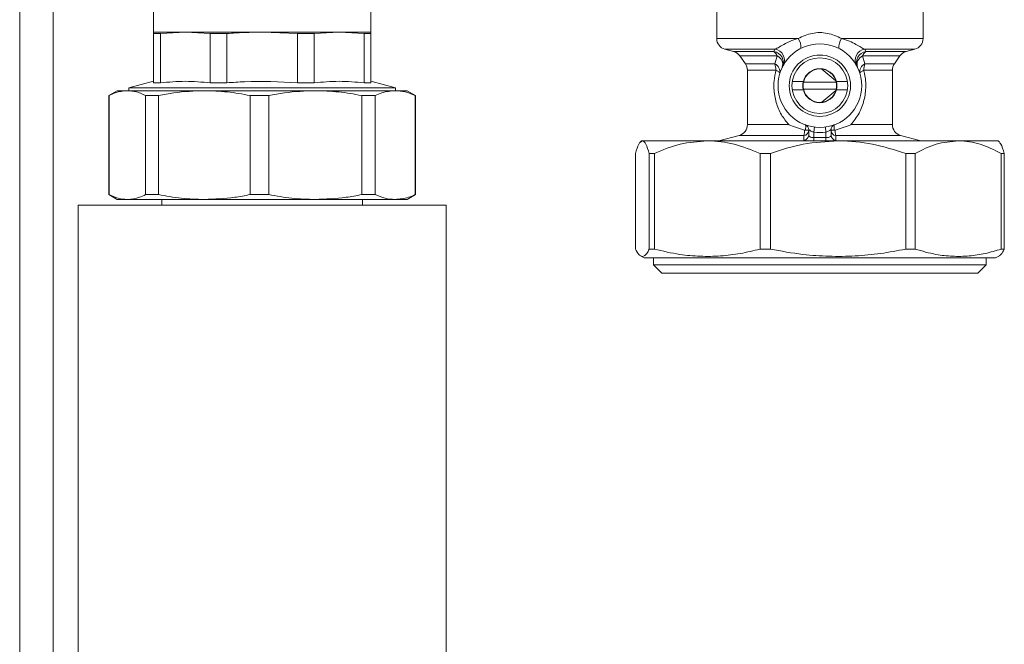
# Model space of a CAD drawing. Units: millimetres. Extents: x 54 to 300, y 123 to 250.
# Drawn here: x 150 to 160, y 177 to 183 of the extents above; entities that cross this region are included whole.
import ezdxf

# ---------------------------------------------------------------- set-up
doc = ezdxf.new("R2010")
doc.units = ezdxf.units.MM

msp = doc.modelspace()

# ---------------------------------------------------------------- linework, layer by layer
at = {"color": 8, "linetype": 'Continuous', "lineweight": 15}
for p, q in [((149.90748, 188.42088), (149.90748, 169.43655)), ((156.85192, 182.69085), (157.66297, 182.69085)), ((158.10274, 182.69085), (158.90747, 182.69085)), ((157.43142, 182.58353), (156.93427, 182.58353)), ((158.82512, 182.58353), (158.32797, 182.58353)), ((157.02019, 182.56051), (157.42114, 182.56051)), ((157.45435, 182.51691), (157.08245, 182.51691)), ((158.67694, 182.51691), (158.30504, 182.51691)), ((158.33826, 182.56051), (158.7392, 182.56051)), ((157.13738, 182.43846), (157.42998, 182.43846)), ((157.44216, 182.37473), (157.15747, 182.37473)), ((158.60192, 182.37473), (158.31724, 182.37473)), ((158.32941, 182.43846), (158.62201, 182.43846)), ((157.15747, 181.83256), (157.56992, 181.83256)), ((158.18948, 181.83256), (158.60192, 181.83256)), ((157.72114, 181.72524), (157.07512, 181.72524)), ((158.68427, 181.72524), (158.03826, 181.72524))]:
    msp.add_line(p, q, dxfattribs=at)
at = {"color": 7, "linetype": 'Continuous', "lineweight": 15}
for p, q in [((150.24081, 185.23818), (150.24081, 168.82581)), ((151.24081, 183.30977), (151.24081, 182.75421)), ((153.40747, 182.75421), (153.40747, 183.30977)), ((156.85192, 183.30977), (156.85192, 182.69085)), ((158.90747, 182.69085), (158.90747, 183.30977)), ((151.24081, 182.75421), (151.55811, 182.75421)), ((151.24081, 182.73932), (151.24081, 182.75421)), ((151.24081, 182.73932), (151.30966, 182.73932)), ((151.24081, 182.24927), (151.24081, 182.73932)), ((151.55811, 182.75421), (151.30966, 182.73932)), ((151.30966, 182.24927), (151.30966, 182.73932)), ((151.55811, 182.75421), (152.32414, 182.75421)), ((151.80656, 182.73932), (151.55811, 182.75421)), ((151.80656, 182.73932), (151.97278, 182.73932)), ((151.80656, 182.24927), (151.80656, 182.73932)), ((151.97278, 182.24927), (151.97278, 182.73932)), ((152.32414, 182.75421), (153.09017, 182.75421)), ((152.6755, 182.73932), (152.32414, 182.75421)), ((152.6755, 182.24927), (152.6755, 182.73932)), ((152.6755, 182.73932), (152.84172, 182.73932)), ((153.09017, 182.75421), (152.84172, 182.73932)), ((152.84172, 182.24927), (152.84172, 182.73932)), ((153.09017, 182.75421), (153.40747, 182.75421)), ((153.33862, 182.73932), (153.09017, 182.75421)), ((153.33862, 182.24927), (153.33862, 182.73932)), ((153.33862, 182.73932), (153.40747, 182.73932)), ((153.40747, 182.75421), (153.40747, 182.73932)), ((153.40747, 182.24927), (153.40747, 182.73932)), ((158.09642, 182.69085), (158.10274, 182.69085)), ((156.93427, 182.58353), (157.02019, 182.56051)), ((157.42114, 182.56051), (157.43142, 182.58353)), ((158.32797, 182.58353), (158.33826, 182.56051)), ((158.7392, 182.56051), (158.82512, 182.58353)), ((157.08245, 182.51691), (157.13738, 182.43846)), ((157.42998, 182.43846), (157.45435, 182.51691)), ((158.30504, 182.51691), (158.32941, 182.43846)), ((158.62201, 182.43846), (158.67694, 182.51691)), ((157.15747, 182.37473), (157.15747, 181.83256)), ((157.89845, 182.38649), (158.03953, 182.2681)), ((158.60192, 181.83256), (158.60192, 182.37473)), ((150.87969, 182.17088), (150.79636, 182.12277)), ((150.97956, 182.17088), (150.87969, 182.17088)), ((151.74654, 182.17088), (150.97956, 182.17088)), ((151.24081, 182.26415), (150.99636, 182.19866)), ((150.99636, 182.19866), (150.99636, 182.17088)), ((150.99636, 182.19866), (152.32414, 182.19866)), ((151.24081, 182.24927), (151.30966, 182.24927)), ((152.85189, 182.17088), (151.74654, 182.17088)), ((151.80656, 182.24927), (151.97278, 182.24927)), ((152.32414, 182.19866), (153.65192, 182.19866)), ((152.6755, 182.24927), (152.84172, 182.24927)), ((153.64808, 182.17088), (152.85189, 182.17088)), ((153.33862, 182.24927), (153.40747, 182.24927)), ((153.65192, 182.19866), (153.40747, 182.26415)), ((153.64808, 182.17088), (153.76859, 182.17088)), ((153.65192, 182.17088), (153.65192, 182.19866)), ((153.85192, 182.12277), (153.76859, 182.17088)), ((157.60506, 182.26255), (157.71545, 182.26255)), ((157.60506, 182.17921), (157.71545, 182.17921)), ((157.7164, 182.25421), (158.04299, 182.25421)), ((157.7164, 182.18754), (158.04299, 182.18754)), ((158.03953, 182.17366), (157.89845, 182.05527)), ((158.04394, 182.26255), (158.15433, 182.26255)), ((158.04394, 182.17921), (158.15433, 182.17921)), ((150.79636, 182.12277), (150.79636, 181.13566)), ((150.79636, 182.12277), (150.79773, 182.12277)), ((150.79773, 182.12277), (150.79773, 181.13566)), ((151.16139, 182.12277), (151.29039, 182.12277)), ((151.16139, 181.13566), (151.16139, 182.12277)), ((151.29039, 182.12277), (151.29039, 181.13566)), ((152.20271, 182.12277), (152.38861, 182.12277)), ((152.20271, 181.13566), (152.20271, 182.12277)), ((152.38861, 182.12277), (152.38861, 181.13566)), ((153.31516, 181.13566), (153.31516, 182.12277)), ((153.31516, 182.12277), (153.44907, 182.12277)), ((153.44907, 182.12277), (153.44907, 181.13566)), ((153.84709, 181.13566), (153.84709, 182.12277)), ((153.84709, 182.12277), (153.85192, 182.12277)), ((153.85192, 181.13566), (153.85192, 182.12277)), ((157.72765, 181.77916), (157.73637, 181.77821)), ((157.76859, 181.72706), (157.76859, 181.7829)), ((157.81858, 181.75823), (157.82513, 181.8078)), ((157.94081, 181.75823), (157.93426, 181.8078)), ((157.99081, 181.7829), (157.99081, 181.72706)), ((158.02303, 181.77821), (158.03175, 181.77916)), ((157.07512, 181.72524), (156.87225, 181.67088)), ((157.81858, 181.75823), (157.81858, 181.70333)), ((157.94081, 181.70333), (157.94081, 181.75823)), ((158.88714, 181.67088), (158.68427, 181.72524)), ((156.10192, 181.67088), (156.08839, 181.65734)), ((156.11119, 181.67088), (156.10192, 181.67088)), ((156.75742, 181.67088), (156.11119, 181.67088)), ((158.06106, 181.67088), (156.75742, 181.67088)), ((159.25846, 181.67088), (158.06106, 181.67088)), ((159.65747, 181.67088), (159.25846, 181.67088)), ((159.67101, 181.65734), (159.65747, 181.67088)), ((156.042, 180.59242), (156.042, 181.54588)), ((156.23137, 181.54588), (156.18039, 181.54588)), ((156.18039, 180.59242), (156.18039, 181.54588)), ((156.23137, 180.59242), (156.23137, 181.54588)), ((157.38632, 181.54588), (157.28347, 181.54588)), ((157.28347, 180.59242), (157.28347, 181.54588)), ((157.38632, 180.59242), (157.38632, 181.54588)), ((158.73581, 180.59242), (158.73581, 181.54588)), ((158.83027, 181.54588), (158.73581, 181.54588)), ((158.83027, 180.59242), (158.83027, 181.54588)), ((159.68665, 180.59242), (159.68665, 181.54588)), ((159.71739, 181.54588), (159.68665, 181.54588)), ((159.71739, 180.59242), (159.71739, 181.54588)), ((150.79636, 181.13566), (150.87969, 181.08754)), ((150.79636, 181.13566), (150.79773, 181.13566)), ((151.16139, 181.13566), (151.29039, 181.13566)), ((152.20271, 181.13566), (152.38861, 181.13566)), ((153.31516, 181.13566), (153.44907, 181.13566)), ((153.76859, 181.08754), (153.85192, 181.13566)), ((153.84709, 181.13566), (153.85192, 181.13566)), ((150.49081, 181.03199), (150.49081, 170.07632)), ((150.49081, 181.03199), (152.32414, 181.03199)), ((150.97956, 181.08754), (150.87969, 181.08754)), ((151.74654, 181.08754), (150.97956, 181.08754)), ((151.32414, 181.08754), (151.32414, 181.03199)), ((152.85189, 181.08754), (151.74654, 181.08754)), ((152.32414, 181.03199), (154.15747, 181.03199)), ((153.64808, 181.08754), (152.85189, 181.08754)), ((153.32414, 181.03199), (153.32414, 181.08754)), ((153.64808, 181.08754), (153.76859, 181.08754)), ((154.15747, 170.07632), (154.15747, 181.03199)), ((156.0915, 180.52627), (156.1297, 180.50421)), ((157.37844, 180.50421), (156.1297, 180.50421)), ((156.23137, 180.59242), (156.18039, 180.59242)), ((156.22386, 180.50421), (156.22386, 180.43616)), ((157.38632, 180.59242), (157.28347, 180.59242)), ((159.6297, 180.50421), (157.37844, 180.50421)), ((158.83027, 180.59242), (158.73581, 180.59242)), ((159.53553, 180.43616), (159.53553, 180.50421)), ((159.6297, 180.50421), (159.6679, 180.52627)), ((159.71739, 180.59242), (159.68665, 180.59242)), ((156.22386, 180.43616), (156.30581, 180.35421)), ((156.22386, 180.43616), (159.53553, 180.43616)), ((159.45358, 180.35421), (159.53553, 180.43616)), ((156.30581, 180.35421), (159.45358, 180.35421))]:
    msp.add_line(p, q, dxfattribs=at)
at = {"color": 7, "linetype": 'Continuous', "lineweight": 15, "flags": 128}
for points in [[(157.48113, 182.34234), (157.48121, 182.34531), (157.47978, 182.34869), (157.47687, 182.35244), (157.47251, 182.35651), (157.46678, 182.36084), (157.45973, 182.36536), (157.45148, 182.37001), (157.44216, 182.37473)], [(158.31724, 182.37473), (158.3079, 182.37001), (158.29967, 182.36536), (158.29262, 182.36084), (158.28688, 182.35651), (158.28252, 182.35244), (158.27961, 182.34869), (158.27819, 182.34531), (158.27827, 182.34234)]]:
    msp.add_lwpolyline(points, dxfattribs=at)
at = {"color": 8, "linetype": 'Continuous', "lineweight": 15, "flags": 128}
for points in [[(157.81858, 181.70333), (157.81871, 181.69519), (157.81883, 181.68726), (157.81894, 181.67976), (157.81905, 181.67289), (157.81908, 181.67088)], [(157.94081, 181.70333), (157.94069, 181.69519), (157.94057, 181.68726), (157.94045, 181.67976), (157.94035, 181.67289), (157.94032, 181.67088)]]:
    msp.add_lwpolyline(points, dxfattribs=at)
at = {"color": 7, "linetype": 'Continuous', "lineweight": 15}
for radius in [0.41667, 0.30556, 0.27778]:
    msp.add_circle((157.8797, 182.22088), radius, dxfattribs=at)
for centre, radius, start, end in [((156.96303, 182.69085), 0.11111, 180, 255), ((157.54426, 182.60512), 0.14643, 354.825959, 35.837878), ((158.21513, 182.60512), 0.14643, 144.162122, 185.174041), ((158.79636, 182.69085), 0.11111, 285, 0), ((157.41694, 182.47377), 0.11071, 332.382793, 82.482817), ((158.34244, 182.47378), 0.1107, 97.51246, 207.621929), ((156.99143, 182.45318), 0.11111, 35, 75), ((157.40535, 182.45105), 0.11059, 334.97945, 81.79023), ((157.3801, 182.49479), 0.07748, 16.590372, 58.014902), ((157.41537, 182.43123), 0.09413, 343.358391, 65.536879), ((158.35405, 182.45104), 0.11059, 98.209401, 205.01716), ((158.34404, 182.43122), 0.09415, 114.467704, 196.631442), ((158.3793, 182.49479), 0.07748, 121.985098, 163.409628), ((158.76796, 182.45318), 0.11111, 105, 145), ((157.04636, 182.37473), 0.11111, 0, 35), ((157.394, 182.35765), 0.08846, 350.03465, 66.001673), ((157.27694, 182.37619), 0.16522, 359.495235, 22.142847), ((157.8797, 182.22088), 0.16944, 14.235124, 165.764876), ((157.8797, 182.22088), 0.16667, 83.54075, 168.463041), ((157.8797, 182.22088), 0.16667, 16.45925, 83.54075), ((158.36539, 182.35765), 0.08846, 114.002693, 189.967137), ((158.48251, 182.37619), 0.16528, 157.867074, 180.506332), ((158.71303, 182.37473), 0.11111, 145, 180), ((157.8797, 182.22088), 0.16944, 165.764876, 194.235124), ((157.8797, 182.22088), 0.16667, 168.463041, 191.536959), ((157.8797, 182.22088), 0.16944, 194.235124, 345.764876), ((157.8797, 182.22088), 0.16667, 191.536959, 276.45925), ((157.8797, 182.22088), 0.16667, 276.45925, 343.54075), ((157.8797, 182.22088), 0.16667, 11.536959, 16.45925), ((157.8797, 182.22088), 0.16667, 343.54075, 348.463041), ((157.8797, 182.22088), 0.16667, 348.463041, 11.536959), ((157.8797, 182.22088), 0.16944, 345.764876, 14.235124), ((157.04636, 181.83256), 0.11111, 285, 0), ((157.71859, 181.7829), 0.05, 0, 69.803669), ((158.04081, 181.7829), 0.05, 110.196331, 180), ((158.71303, 181.83256), 0.11111, 180, 255), ((157.71948, 181.72786), 0.04911, 271.411569, 359.065746), ((157.71949, 181.77432), 0.04911, 271.924142, 359.08641), ((157.8797, 182.22088), 0.46667, 262.47537, 277.52463), ((158.03991, 181.77432), 0.04911, 180.91359, 268.075858), ((158.03991, 181.72786), 0.04911, 180.934254, 268.588431)]:
    msp.add_arc(centre, radius, start, end, dxfattribs=at)
for points, knots in [([(152.32414, 182.75421), (152.23625, 182.75273), (152.11897, 182.75076), (152.00207, 182.74162), (151.97278, 182.73932)], [0, 0, 0, 0, 0.7494175, 1, 1, 1, 1]), ([(157.43142, 182.58353), (157.43817, 182.58645), (157.45727, 182.59472), (157.50324, 182.62332), (157.57502, 182.66223), (157.63453, 182.6816), (157.66297, 182.69085)], [0, 0, 0, 0, 0.1400987, 0.3964129, 0.7115397, 1, 1, 1, 1]), ([(157.66297, 182.69085), (157.70883, 182.71129), (157.80012, 182.75198), (157.9583, 182.75226), (158.0501, 182.71145), (158.09642, 182.69085)], [0, 0, 0, 0, 0.3332516, 0.6635515, 1, 1, 1, 1]), ([(158.09642, 182.69085), (158.1227, 182.68238), (158.17432, 182.66575), (158.23904, 182.63312), (158.29158, 182.60095), (158.31555, 182.58947), (158.32797, 182.58353)], [0, 0, 0, 0, 0.2661468, 0.5226198, 0.7527237, 1, 1, 1, 1]), ([(157.56992, 181.83256), (157.54392, 181.86434), (157.50391, 181.91323), (157.45731, 182.01032), (157.42481, 182.12234), (157.41753, 182.25643), (157.43486, 182.33967), (157.44216, 182.37473)], [0, 0, 0, 0, 0.2179536, 0.3353013, 0.5657364, 0.8170648, 1, 1, 1, 1]), ([(158.31724, 182.37473), (158.31868, 182.36903), (158.33166, 182.31795), (158.34279, 182.2159), (158.32433, 182.07396), (158.27602, 181.94109), (158.21875, 181.86927), (158.18948, 181.83256)], [0, 0, 0, 0, 0.0303439, 0.2716666, 0.5123937, 0.7507772, 1, 1, 1, 1]), ([(150.97956, 182.17088), (150.93919, 182.16705), (150.87815, 182.16127), (150.81806, 182.1325), (150.79773, 182.12277)], [0, 0, 0, 0, 0.6614938, 1, 1, 1, 1]), ([(151.16139, 182.12277), (151.13142, 182.13656), (151.07122, 182.16428), (151.0102, 182.16867), (150.97956, 182.17088)], [0, 0, 0, 0, 0.497899, 1, 1, 1, 1]), ([(151.74654, 182.17088), (151.64527, 182.16705), (151.49217, 182.16127), (151.34142, 182.1325), (151.29039, 182.12277)], [0, 0, 0, 0, 0.6614943, 1, 1, 1, 1]), ([(151.30966, 182.24927), (151.39218, 182.25669), (151.55782, 182.2716), (151.72345, 182.25673), (151.80656, 182.24927)], [0, 0, 0, 0, 0.49825456, 1, 1, 1, 1]), ([(152.20271, 182.12277), (152.12751, 182.13656), (151.9765, 182.16428), (151.82341, 182.16867), (151.74654, 182.17088)], [0, 0, 0, 0, 0.4978997, 1, 1, 1, 1]), ([(151.97278, 182.24927), (152.03065, 182.25354), (152.26452, 182.2708), (152.49902, 182.25852), (152.6755, 182.24927)], [0, 0, 0, 0, 0.2474301, 1, 1, 1, 1]), ([(152.85189, 182.17088), (152.74903, 182.16705), (152.59354, 182.16127), (152.44044, 182.1325), (152.38861, 182.12277)], [0, 0, 0, 0, 0.6614994, 1, 1, 1, 1]), ([(152.84172, 182.24927), (152.92425, 182.25669), (153.08988, 182.2716), (153.25552, 182.25673), (153.33862, 182.24927)], [0, 0, 0, 0, 0.49825456, 1, 1, 1, 1]), ([(153.31516, 182.12277), (153.2388, 182.13656), (153.08542, 182.16428), (152.92995, 182.16867), (152.85189, 182.17088)], [0, 0, 0, 0, 0.4979081, 1, 1, 1, 1]), ([(153.64808, 182.17088), (153.60389, 182.16705), (153.5371, 182.16127), (153.47133, 182.1325), (153.44907, 182.12277)], [0, 0, 0, 0, 0.6614895, 1, 1, 1, 1]), ([(153.84709, 182.12277), (153.81428, 182.13656), (153.7484, 182.16428), (153.68161, 182.16867), (153.64808, 182.17088)], [0, 0, 0, 0, 0.4979004, 1, 1, 1, 1]), ([(157.56992, 181.83256), (157.57009, 181.83249), (157.62021, 181.80989), (157.67402, 181.79449), (157.72765, 181.77916)], [0, 0, 0, 0, 0.00334689, 1, 1, 1, 1]), ([(157.72114, 181.72524), (157.72222, 181.72971), (157.7244, 181.73868), (157.72653, 181.76045), (157.72741, 181.77522), (157.72765, 181.77916)], [0, 0, 0, 0, 0.4221393, 0.8461762, 1, 1, 1, 1]), ([(157.73637, 181.77821), (157.73691, 181.78374), (157.73842, 181.79915), (157.73906, 181.81781), (157.73788, 181.82802), (157.73634, 181.82939), (157.73584, 181.82983)], [0, 0, 0, 0, 0.1894494, 0.5273012, 0.846029, 1, 1, 1, 1]), ([(157.76859, 181.77796), (157.76859, 181.77796), (157.76859, 181.77809), (157.76793, 181.77825), (157.7616, 181.77825), (157.75064, 181.77822), (157.74113, 181.77821), (157.73637, 181.77821)], [0, 0, 0, 0, 0.00487524, 0.29607684, 0.58214487, 0.79071609, 1, 1, 1, 1]), ([(157.76859, 181.7829), (157.76912, 181.78251), (157.77019, 181.7817), (157.77824, 181.77611), (157.79006, 181.76915), (157.80414, 181.76254), (157.81432, 181.7595), (157.81858, 181.75823)], [0, 0, 0, 0, 0.1969453, 0.3995258, 0.6143907, 0.8383573, 1, 1, 1, 1]), ([(157.94081, 181.75823), (157.9465, 181.76), (157.95799, 181.76356), (157.97273, 181.77101), (157.984, 181.77799), (157.99001, 181.78232), (157.99059, 181.78275), (157.99081, 181.7829)], [0, 0, 0, 0, 0.2159392, 0.4362077, 0.6601767, 0.8755959, 1, 1, 1, 1]), ([(158.02303, 181.77821), (158.01826, 181.77821), (158.00875, 181.77822), (157.99779, 181.77825), (157.99147, 181.77825), (157.99081, 181.77809), (157.99081, 181.77796), (157.99081, 181.77796)], [0, 0, 0, 0, 0.20928391, 0.41785513, 0.70392316, 0.99512476, 1, 1, 1, 1]), ([(158.02354, 181.82983), (158.02305, 181.82939), (158.02152, 181.82802), (158.02033, 181.81781), (158.02098, 181.79915), (158.02248, 181.78374), (158.02303, 181.77821)], [0, 0, 0, 0, 0.1539666, 0.472696, 0.8105496, 1, 1, 1, 1]), ([(158.18948, 181.83256), (158.18931, 181.83249), (158.13918, 181.80989), (158.08538, 181.79449), (158.03175, 181.77916)], [0, 0, 0, 0, 0.00334689, 1, 1, 1, 1]), ([(158.03175, 181.77916), (158.03198, 181.77522), (158.03286, 181.76045), (158.035, 181.73868), (158.03717, 181.72971), (158.03826, 181.72524)], [0, 0, 0, 0, 0.1538238, 0.5778607, 1, 1, 1, 1]), ([(157.72069, 181.67876), (157.72076, 181.68728), (157.72088, 181.7028), (157.72106, 181.71826), (157.72114, 181.72524)], [0, 0, 0, 0, 0.54873232, 1, 1, 1, 1]), ([(157.81858, 181.70333), (157.81308, 181.70342), (157.802, 181.70361), (157.78725, 181.70722), (157.77601, 181.71292), (157.76961, 181.71985), (157.7689, 181.72486), (157.76859, 181.72706)], [0, 0, 0, 0, 0.1984502, 0.3996833, 0.6081954, 0.827879, 1, 1, 1, 1]), ([(157.81858, 181.70333), (157.83897, 181.70356), (157.87971, 181.70403), (157.92046, 181.70356), (157.94081, 181.70333)], [0, 0, 0, 0, 0.5005147, 1, 1, 1, 1]), ([(157.99081, 181.72706), (157.99025, 181.72409), (157.98914, 181.71821), (157.98025, 181.71081), (157.96708, 181.70561), (157.95298, 181.70331), (157.94406, 181.70333), (157.94081, 181.70333)], [0, 0, 0, 0, 0.2326256, 0.4602018, 0.6767625, 0.8819786, 1, 1, 1, 1]), ([(158.03826, 181.72524), (158.03835, 181.71675), (158.03852, 181.70129), (158.03865, 181.68577), (158.0387, 181.67876)], [0, 0, 0, 0, 0.5487314, 1, 1, 1, 1]), ([(156.042, 181.54588), (156.0531, 181.58098), (156.0756, 181.65216), (156.09922, 181.66458), (156.11119, 181.67088)], [0, 0, 0, 0, 0.4930525, 1, 1, 1, 1]), ([(156.11119, 181.67088), (156.11159, 181.67087), (156.12341, 181.67061), (156.14702, 181.64864), (156.16915, 181.58048), (156.18039, 181.54588)], [0, 0, 0, 0, 0.0168363, 0.5009154, 1, 1, 1, 1]), ([(156.23137, 181.54588), (156.31573, 181.58098), (156.48684, 181.65216), (156.6664, 181.66458), (156.75742, 181.67088)], [0, 0, 0, 0, 0.4930574, 1, 1, 1, 1]), ([(156.75742, 181.67088), (156.76043, 181.67087), (156.85008, 181.67061), (157.02989, 181.64864), (157.19809, 181.58048), (157.28347, 181.54588)], [0, 0, 0, 0, 0.016836, 0.500915, 1, 1, 1, 1]), ([(157.38632, 181.54588), (157.49453, 181.58098), (157.71399, 181.65216), (157.9443, 181.66458), (158.06106, 181.67088)], [0, 0, 0, 0, 0.493053, 1, 1, 1, 1]), ([(158.06106, 181.67088), (158.06493, 181.67087), (158.17992, 181.67061), (158.41055, 181.64864), (158.62629, 181.58048), (158.73581, 181.54588)], [0, 0, 0, 0, 0.0168374, 0.5009169, 1, 1, 1, 1]), ([(158.83027, 181.54588), (158.89894, 181.58098), (159.03821, 181.65216), (159.18437, 181.66458), (159.25846, 181.67088)], [0, 0, 0, 0, 0.49305134, 1, 1, 1, 1]), ([(159.25846, 181.67088), (159.26091, 181.67087), (159.33388, 181.67061), (159.48025, 181.64864), (159.61715, 181.58048), (159.68665, 181.54588)], [0, 0, 0, 0, 0.01683548, 0.50091589, 1, 1, 1, 1]), ([(159.71739, 181.54588), (159.70633, 181.58269), (159.68983, 181.63759), (159.67251, 181.64928), (159.6668, 181.65313)], [0, 0, 0, 0, 0.6704765, 1, 1, 1, 1]), ([(150.79773, 181.13566), (150.8277, 181.12186), (150.8879, 181.09415), (150.94892, 181.08975), (150.97956, 181.08754)], [0, 0, 0, 0, 0.4979012, 1, 1, 1, 1]), ([(150.97956, 181.08754), (151.01993, 181.09137), (151.08096, 181.09715), (151.14105, 181.12592), (151.16139, 181.13566)], [0, 0, 0, 0, 0.6614924, 1, 1, 1, 1]), ([(151.29039, 181.13566), (151.36558, 181.12186), (151.5166, 181.09415), (151.66968, 181.08975), (151.74654, 181.08754)], [0, 0, 0, 0, 0.4979056, 1, 1, 1, 1]), ([(151.74654, 181.08754), (151.84782, 181.09137), (152.00093, 181.09715), (152.15168, 181.12592), (152.20271, 181.13566)], [0, 0, 0, 0, 0.6614983, 1, 1, 1, 1]), ([(152.38861, 181.13566), (152.46498, 181.12186), (152.61835, 181.09415), (152.77382, 181.08975), (152.85189, 181.08754)], [0, 0, 0, 0, 0.4978958, 1, 1, 1, 1]), ([(152.85189, 181.08754), (152.95474, 181.09137), (153.11023, 181.09715), (153.26333, 181.12592), (153.31516, 181.13566)], [0, 0, 0, 0, 0.66148717, 1, 1, 1, 1]), ([(153.44907, 181.13566), (153.48187, 181.12186), (153.54776, 181.09415), (153.61455, 181.08975), (153.64808, 181.08754)], [0, 0, 0, 0, 0.497903, 1, 1, 1, 1]), ([(153.64808, 181.08754), (153.69226, 181.09137), (153.75905, 181.09715), (153.82482, 181.12592), (153.84709, 181.13566)], [0, 0, 0, 0, 0.6614878, 1, 1, 1, 1]), ([(156.18039, 180.59242), (156.17184, 180.5768), (156.15474, 180.54557), (156.1285, 180.52139), (156.10196, 180.51819), (156.0729, 180.53741), (156.05306, 180.57273), (156.042, 180.59242)], [0, 0, 0, 0, 0.1872058, 0.37437, 0.5662535, 0.7581501, 1, 1, 1, 1]), ([(157.28347, 180.59242), (157.21844, 180.5768), (157.0884, 180.54557), (156.88898, 180.52139), (156.68718, 180.51819), (156.46633, 180.53741), (156.31548, 180.57273), (156.23137, 180.59242)], [0, 0, 0, 0, 0.1872061, 0.3743694, 0.566253, 0.7581496, 1, 1, 1, 1]), ([(158.73581, 180.59242), (158.6524, 180.5768), (158.4856, 180.54557), (158.22981, 180.52139), (157.97097, 180.51819), (157.68769, 180.53741), (157.4942, 180.57273), (157.38632, 180.59242)], [0, 0, 0, 0, 0.1872038, 0.3743724, 0.5662559, 0.7581491, 1, 1, 1, 1]), ([(159.68665, 180.59242), (159.63372, 180.5768), (159.52787, 180.54557), (159.36555, 180.52139), (159.20129, 180.51819), (159.02152, 180.53741), (158.89873, 180.57273), (158.83027, 180.59242)], [0, 0, 0, 0, 0.18720424, 0.3743684, 0.56625365, 0.75815065, 1, 1, 1, 1]), ([(159.6668, 180.52817), (159.67258, 180.53133), (159.68958, 180.54062), (159.70634, 180.57182), (159.71739, 180.59242)], [0, 0, 0, 0, 0.3399191, 1, 1, 1, 1])]:
    msp.add_open_spline(points, degree=3, knots=knots, dxfattribs=at)

doc.saveas('drawing.dxf')
